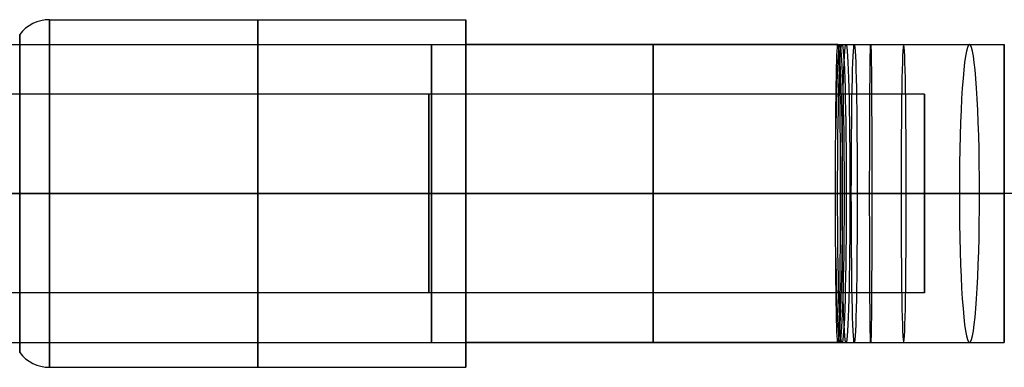
# Model space of a CAD drawing. Units: millimetres. Extents: x -248 to 248, y -158 to 30.
# Drawn here: x 154 to 194, y -7 to 7 of the extents above; entities that cross this region are included whole.
import ezdxf

# ---------------------------------------------------------------- set-up
doc = ezdxf.new("R2010")
doc.units = ezdxf.units.MM
doc.header["$MEASUREMENT"] = 0
doc.layers.add('Predefinito', color=7, linetype='Continuous', true_color=0x000000)

msp = doc.modelspace()

# ---------------------------------------------------------------- linework, layer by layer
at = {"layer": 'Predefinito'}
for p, q in [((155.2, 7, -79.832), (172, 7, -79.832)), ((172, 6, -79.832), (172, 7, -79.832)), ((147.5, 6, -269.457), (193.715, 6, -269.457)), ((187, 6, -79.832), (172, 6, -79.832)), ((190.5, 4, -79.9), (150.5, 4, -79.9)), ((190.5, -4, -79.9), (190.5, 4, -79.9)), ((147.5, 0, -275.457), (193.715, 0, -275.457)), ((147.5, 0, -263.457), (193.715, 0, -263.457)), ((190.5, 0, -75.9), (150.5, 0, -75.9)), ((190.5, 0, -83.9), (150.5, 0, -83.9)), ((155.2, 0, -86.832), (172, 0, -86.832)), ((155.2, 0, -72.832), (172, 0, -72.832)), ((172, 0, -72.832), (172, 0, -73.832)), ((172, 0, -85.832), (172, 0, -86.832)), ((186.906, 0, -73.832), (172, 0, -73.832)), ((187.097, 0, -85.832), (172, 0, -85.832)), ((190.5, 0, -75.9), (190.5, 0, -83.9)), ((190.5, -4, -79.9), (150.5, -4, -79.9)), ((147.5, -6, -269.457), (193.715, -6, -269.457)), ((172, -7, -79.832), (172, -6, -79.832)), ((187, -6, -79.832), (172, -6, -79.832)), ((155.2, -7, -79.832), (172, -7, -79.832))]:
    msp.add_line(p, q, dxfattribs=at)
at = {"layer": 'Predefinito', "extrusion": (1, 1.72395e-16, 0)}
for centre, radius in [((0, -79.832, 163.6), 7), ((0, -269.457, 170.607), 6), ((0, -79.9, 170.5), 4)]:
    msp.add_circle(centre, radius, dxfattribs=at)
at = {"layer": 'Predefinito', "extrusion": (1, 1.72395e-16, -1.42109e-14)}
msp.add_circle((0, -79.832, 179.554), 6, dxfattribs=at)
at = {"layer": 'Predefinito', "extrusion": (0.999573, -3.70074e-17, 0.029226)}
msp.add_circle((0, -85.263, 184.753), 6, dxfattribs=at)
at = {"layer": 'Predefinito', "extrusion": (0.999659, -4.73387e-15, 0.026096)}
msp.add_circle((0, -84.684, 185.185), 6, dxfattribs=at)
at = {"layer": 'Predefinito', "extrusion": (0.999803, 4.93432e-17, 0.019836)}
msp.add_circle((0, -83.522, 186.043), 6, dxfattribs=at)
at = {"layer": 'Predefinito', "extrusion": (0.999973, -2.35922e-15, 0.007312)}
msp.add_circle((0, -81.181, 187.739), 6, dxfattribs=at)
at = {"layer": 'Predefinito', "extrusion": (0.999843, -2.39006e-15, -0.017736)}
msp.add_circle((0, -76.436, 191.041), 6, dxfattribs=at)
at = {"layer": 'Predefinito', "extrusion": (0.9977, 7.25346e-15, -0.067784)}
msp.add_circle((0, -66.707, 197.283), 6, dxfattribs=at)
at = {"layer": 'Predefinito'}
for centre, start, end in [((155.2, 5.5, -79.832), 90, 143.1301), ((155.2, -5.5, -79.832), 216.8699, 270)]:
    msp.add_arc(centre, 1.5, start, end, dxfattribs=at)
at = {"layer": 'Predefinito', "extrusion": (1, 1.72395e-16, -5.43579e-15)}
for centre, radius, start, end in [((0, -79.832, 155.2), 7, 270, 90), ((0, -79.832, 155.2), 7, 270, 90), ((0, -79.832, 172), 7, 270, 90), ((0, -79.832, 172), 7, 270, 90), ((0, -79.832, 154), 6.4, 270, 90), ((0, -79.832, 154), 6.4, 270, 90), ((0, -79.9, 190.5), 4, 270, 90), ((0, -79.9, 190.5), 4, 270, 90), ((0, -79.832, 154), 6.4, 90, 270), ((0, -79.832, 154), 6.4, 90, 270), ((0, -79.832, 155.2), 7, 90, 270), ((0, -79.832, 155.2), 7, 90, 270), ((0, -79.832, 172), 7, 90, 270), ((0, -79.832, 172), 7, 90, 270), ((0, -79.9, 190.5), 4, 90, 270), ((0, -79.9, 190.5), 4, 90, 270)]:
    msp.add_arc(centre, radius, start, end, dxfattribs=at)
at = {"layer": 'Predefinito', "extrusion": (0.999526, 3.33153e-15, 0.030791)}
msp.add_arc((0, -85.552, 184.536), 6, 112.918, 67.0806, dxfattribs=at)
at = {"layer": 'Predefinito', "extrusion": (1, 1.72395e-16, -1.01727e-14)}
for start, end in [(270, 90), (270, 90), (90, 270), (90, 270)]:
    msp.add_arc((0, -79.832, 172), 6, start, end, dxfattribs=at)
at = {"layer": 'Predefinito', "extrusion": (0.999476, -1.11639e-15, 0.032356)}
msp.add_arc((0, -85.841, 184.319), 6, 180, 0, dxfattribs=at)
at = {"layer": 'Predefinito', "extrusion": (1, 1.72395e-16, 2.77229e-14)}
for start, end in [(270, 90), (270, 90), (90, 270), (90, 270)]:
    msp.add_arc((0, -269.457, 193.715), 6, start, end, dxfattribs=at)
at = {"layer": 'Predefinito', "extrusion": (-1.72395e-16, 1, -2.77556e-17)}
for centre, radius, start, end in [((-155.2, -74.332), 1.5, 36.8699, 90), ((-155.2, -85.332), 1.5, 270, 323.1301), ((-193.715, -221.457), 54, 180, 270)]:
    msp.add_arc(centre, radius, start, end, dxfattribs=at)
at = {"layer": 'Predefinito'}
for points, knots in [([(186.906, 0, -73.832), (186.906, 0.789, -73.832), (186.908, 1.575, -73.99), (186.918, 3.027, -74.593), (186.925, 3.692, -75.038), (186.942, 4.801, -76.149), (186.953, 5.245, -76.814), (186.975, 5.844, -78.264), (186.987, 6, -79.048), (187, 6, -79.832)], [-0.009296033, -0.009296033, -0.009296033, -0.009296033, -0.006953188, -0.006953188, -0.004607179, -0.004607179, -0.002260523, -0.002260523, 0.000086133, 0.000086133, 0.000086133, 0.000086133]), ([(186.906, 0, -73.832), (186.906, 0.789, -73.832), (186.908, 1.575, -73.99), (186.918, 3.027, -74.593), (186.925, 3.692, -75.038), (186.942, 4.801, -76.149), (186.953, 5.245, -76.814), (186.975, 5.844, -78.264), (186.987, 6, -79.048), (187, 6, -79.832)], [-0.009296033, -0.009296033, -0.009296033, -0.009296033, -0.006953188, -0.006953188, -0.004607179, -0.004607179, -0.002260523, -0.002260523, 0.000086133, 0.000086133, 0.000086133, 0.000086133]), ([(187, 6, -79.832), (187.013, 6, -80.616), (187.025, 5.844, -81.4), (187.048, 5.246, -82.848), (187.059, 4.803, -83.513), (187.077, 3.695, -84.624), (187.084, 3.03, -85.07), (187.094, 1.577, -85.674), (187.097, 0.79, -85.832), (187.097, -0.789, -85.832), (187.094, -1.575, -85.675), (187.084, -3.028, -85.072), (187.077, -3.693, -84.626), (187.059, -4.801, -83.515), (187.048, -5.245, -82.85), (187.025, -5.844, -81.401), (187.013, -6, -80.617), (187, -6, -79.832)], [-0.00008613, -0.00008613, -0.00008613, -0.00008613, 0.0022587, 0.0022587, 0.00460355, 0.00460355, 0.00694824, 0.00694824, 0.00929293, 0.00929293, 0.01163482, 0.01163482, 0.0139801, 0.0139801, 0.01632608, 0.01632608, 0.01867206, 0.01867206, 0.01867206, 0.01867206]), ([(187, 6, -79.832), (187.013, 6, -80.616), (187.025, 5.844, -81.4), (187.048, 5.246, -82.848), (187.059, 4.803, -83.513), (187.077, 3.695, -84.624), (187.084, 3.03, -85.07), (187.094, 1.577, -85.674), (187.097, 0.79, -85.832), (187.097, -0.789, -85.832), (187.094, -1.575, -85.675), (187.084, -3.028, -85.072), (187.077, -3.693, -84.626), (187.059, -4.801, -83.515), (187.048, -5.245, -82.85), (187.025, -5.844, -81.401), (187.013, -6, -80.617), (187, -6, -79.832)], [-0.00008613, -0.00008613, -0.00008613, -0.00008613, 0.0022587, 0.0022587, 0.00460355, 0.00460355, 0.00694824, 0.00694824, 0.00929293, 0.00929293, 0.01163482, 0.01163482, 0.0139801, 0.0139801, 0.01632608, 0.01632608, 0.01867206, 0.01867206, 0.01867206, 0.01867206]), ([(187, -6, -79.832), (186.987, -6, -79.048), (186.975, -5.844, -78.265), (186.953, -5.245, -76.816), (186.942, -4.802, -76.15), (186.925, -3.693, -75.039), (186.918, -3.028, -74.593), (186.908, -1.575, -73.99), (186.906, -0.789, -73.832), (186.906, 0, -73.832)], [-0.018672006, -0.018672006, -0.018672006, -0.018672006, -0.016328112, -0.016328112, -0.013982872, -0.013982872, -0.01163733, -0.01163733, -0.009296033, -0.009296033, -0.009296033, -0.009296033]), ([(247.715, 0, -132.804), (247.715, 0, -132.775), (247.715, 0, -132.743), (247.715, 0, -132.681), (247.715, 0, -132.651), (247.714, 0, -132.558), (247.714, 0, -132.497), (247.713, 0, -132.312), (247.712, 0, -132.189), (247.707, 0, -131.819), (247.703, 0, -131.573), (247.684, 0, -130.834), (247.666, 0, -130.342), (247.592, 0, -128.866), (247.518, 0, -127.883), (247.222, 0, -124.942), (246.926, 0, -122.991), (245.75, 0, -117.198), (244.577, 0, -113.415), (241.502, 0, -106.157), (239.599, 0, -102.683), (235.141, 0, -96.183), (232.585, 0, -93.157), (226.922, 0, -87.674), (223.815, 0, -85.218), (217.174, 0, -80.972), (213.64, 0, -79.183), (206.287, 0, -76.344), (202.468, 0, -75.295), (196.639, 0, -74.306), (194.68, 0, -74.074), (191.731, 0, -73.873), (190.746, 0, -73.831), (189.269, 0, -73.805), (188.776, 0, -73.802), (188.037, 0, -73.808), (187.791, 0, -73.811), (187.421, 0, -73.819), (187.298, 0, -73.821), (187.114, 0, -73.826), (187.052, 0, -73.828), (186.962, 0, -73.83), (186.934, 0, -73.831), (186.906, 0, -73.832)], [0, 0, 0, 0, 0.092468, 0.092468, 0.184937, 0.184937, 0.369874, 0.369874, 0.739747, 0.739747, 1.479495, 1.479495, 2.958989, 2.958989, 5.917979, 5.917979, 11.835958, 11.835958, 23.671916, 23.671916, 35.507873, 35.507873, 47.343831, 47.343831, 59.179789, 59.179789, 71.015747, 71.015747, 82.851704, 82.851704, 88.769683, 88.769683, 91.728673, 91.728673, 93.208167, 93.208167, 93.947915, 93.947915, 94.317788, 94.317788, 94.502725, 94.502725, 94.587861, 94.587861, 94.587861, 94.587861]), ([(187, -6, -79.832), (186.987, -6, -79.048), (186.975, -5.844, -78.265), (186.953, -5.245, -76.816), (186.942, -4.802, -76.15), (186.925, -3.693, -75.039), (186.918, -3.028, -74.593), (186.908, -1.575, -73.99), (186.906, -0.789, -73.832), (186.906, 0, -73.832)], [-0.018672006, -0.018672006, -0.018672006, -0.018672006, -0.016328112, -0.016328112, -0.013982872, -0.013982872, -0.01163733, -0.01163733, -0.009296033, -0.009296033, -0.009296033, -0.009296033]), ([(235.715, 0, -132.804), (235.715, 0, -132.778), (235.715, 0, -132.755), (235.715, 0, -132.706), (235.715, 0, -132.682), (235.714, 0, -132.608), (235.714, 0, -132.559), (235.713, 0, -132.412), (235.712, 0, -132.314), (235.709, 0, -132.02), (235.705, 0, -131.823), (235.69, 0, -131.235), (235.676, 0, -130.843), (235.617, 0, -129.667), (235.558, 0, -128.884), (235.322, 0, -126.541), (235.087, 0, -124.987), (234.149, 0, -120.372), (233.215, 0, -117.358), (230.765, 0, -111.577), (229.25, 0, -108.809), (225.698, 0, -103.631), (223.662, 0, -101.221), (219.151, 0, -96.853), (216.676, 0, -94.896), (211.386, 0, -91.514), (208.571, 0, -90.089), (202.713, 0, -87.828), (199.671, 0, -86.991), (195.028, 0, -86.204), (193.467, 0, -86.019), (191.118, 0, -85.859), (190.333, 0, -85.826), (189.156, 0, -85.805), (188.764, 0, -85.803), (188.175, 0, -85.807), (187.979, 0, -85.81), (187.685, 0, -85.816), (187.586, 0, -85.818), (187.439, 0, -85.822), (187.39, 0, -85.823), (187.317, 0, -85.825), (187.292, 0, -85.826), (187.243, 0, -85.828), (187.22, 0, -85.828), (187.164, 0, -85.83), (187.13, 0, -85.831), (187.097, 0, -85.832)], [0, 0, 0, 0, 0.092468, 0.092468, 0.184937, 0.184937, 0.369874, 0.369874, 0.739747, 0.739747, 1.479495, 1.479495, 2.958989, 2.958989, 5.917979, 5.917979, 11.835958, 11.835958, 23.671916, 23.671916, 35.507873, 35.507873, 47.343831, 47.343831, 59.179789, 59.179789, 71.015747, 71.015747, 82.851704, 82.851704, 88.769683, 88.769683, 91.728673, 91.728673, 93.208167, 93.208167, 93.947915, 93.947915, 94.317788, 94.317788, 94.502725, 94.502725, 94.595194, 94.595194, 94.687662, 94.687662, 94.795867, 94.795867, 94.795867, 94.795867])]:
    msp.add_open_spline(points, degree=3, knots=knots, dxfattribs=at)

doc.saveas('drawing.dxf')
